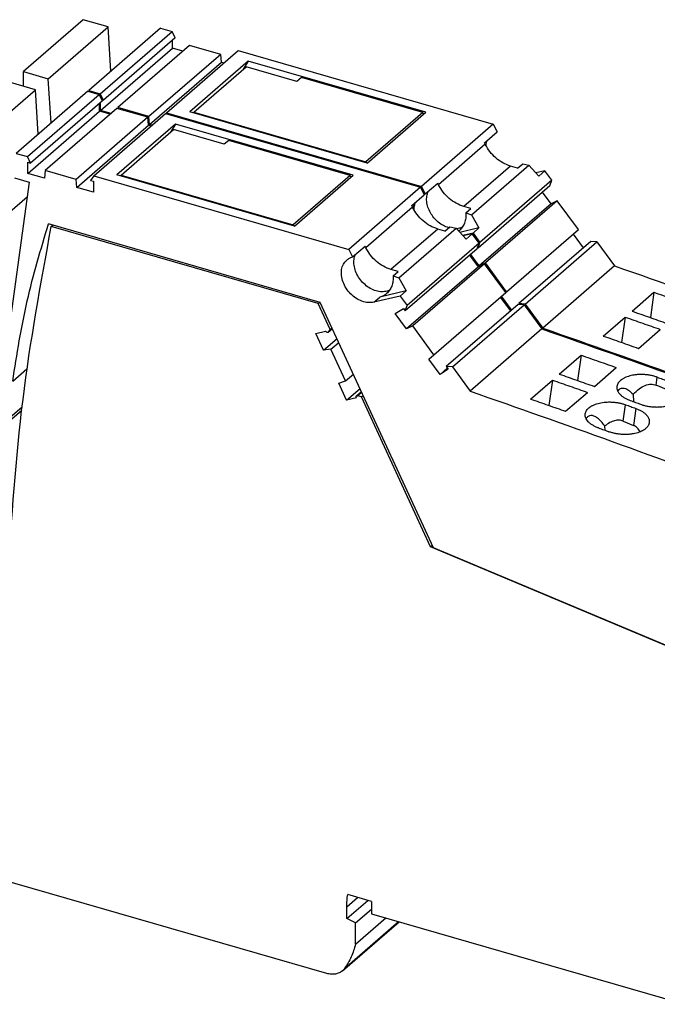
# Model space of a CAD drawing. Units: millimetres. Extents: x -1168 to -871, y -1143 to -933.
# Drawn here: x -955 to -928, y -1080 to -1039 of the extents above; entities that cross this region are included whole.
import ezdxf

# ---------------------------------------------------------------- set-up
doc = ezdxf.new("R2010")
doc.units = ezdxf.units.MM
doc.layers.add('1', color=7, linetype='Continuous')

# ---------------------------------------------------------------- blocks, each defined once
blk = doc.blocks.new('L_L_LWL_OG_HKS_7K_AUSSEN-select_2__1', base_point=(-1895.328, -2090.411))
at = {"color": 7, "linetype": 'Continuous'}
for p, q in [((-1895.28, -2086.159), (-1890.905, -2082.37)), ((-1886.662, -2083.595), (-1890.905, -2082.37)), ((-1886.287, -2083.27), (-1886.662, -2083.595)), ((-1876.154, -2086.195), (-1886.287, -2083.27)), ((-1895.328, -2086.234), (-1895.28, -2086.159)), ((-1895.28, -2086.159), (-1880.904, -2090.309)), ((-1876.154, -2086.195), (-1880.904, -2090.309)), ((-1876.087, -2086.341), (-1876.154, -2086.195)), ((-1880.904, -2090.309), (-1880.857, -2090.411))]:
    blk.add_line(p, q, dxfattribs=at)
blk = doc.blocks.new('L_L_LWL_OG_HKS_7K_AUSSEN-select__2', base_point=(-1901.403, -2095.673))
at = {"color": 7, "linetype": 'Continuous'}
for p, q in [((-1901.355, -2091.42), (-1896.98, -2087.631)), ((-1892.737, -2088.856), (-1896.98, -2087.631)), ((-1892.362, -2088.531), (-1892.737, -2088.856)), ((-1882.229, -2091.456), (-1892.362, -2088.531)), ((-1901.403, -2091.495), (-1901.355, -2091.42)), ((-1901.355, -2091.42), (-1886.979, -2095.57)), ((-1882.229, -2091.456), (-1886.979, -2095.57)), ((-1882.162, -2091.602), (-1882.229, -2091.456)), ((-1886.979, -2095.57), (-1886.932, -2095.673))]:
    blk.add_line(p, q, dxfattribs=at)
blk = doc.blocks.new('L_L_4_GEH_GN_6021-select__3', base_point=(-1919.496, -2177.552))
at = {"color": 2, "linetype": 'Continuous'}
for p, q in [((-1914.475, -2097.804), (-1909.208, -2093.243)), ((-1884.042, -2104.538), (-1883.704, -2104.246)), ((-1881.586, -2109.866), (-1881.248, -2109.573)), ((-1882.501, -2152.548), (-1881.601, -2151.768)), ((-1882.683, -2157.703), (-1878.173, -2153.797))]:
    blk.add_line(p, q, dxfattribs=at)
at = {"color": 7, "linetype": 'Continuous'}
for p, q in [((-1907.184, -2095.713), (-1907.062, -2095.606)), ((-1884.883, -2102.15), (-1907.184, -2095.713)), ((-1884.883, -2102.15), (-1884.76, -2102.044)), ((-1883.88, -2104.326), (-1884.883, -2102.15)), ((-1883.88, -2104.326), (-1883.728, -2104.194)), ((-1885.09, -2104.653), (-1884.272, -2104.454)), ((-1884.441, -2106.062), (-1885.09, -2104.653)), ((-1884.272, -2104.454), (-1884.267, -2104.465)), ((-1884.054, -2104.551), (-1883.703, -2104.247)), ((-1884.042, -2104.538), (-1883.88, -2104.326)), ((-1884.441, -2106.062), (-1883.316, -2105.088)), ((-1883.84, -2105.98), (-1883.172, -2105.401)), ((-1883.84, -2105.98), (-1884.441, -2106.062)), ((-1882.621, -2108.626), (-1883.84, -2105.98)), ((-1882.621, -2108.626), (-1881.952, -2108.047)), ((-1883.168, -2108.823), (-1882.621, -2108.626)), ((-1882.518, -2110.232), (-1883.168, -2108.823)), ((-1882.518, -2110.232), (-1881.394, -2109.258)), ((-1881.689, -2109.881), (-1881.273, -2109.52)), ((-1881.281, -2109.964), (-1881.586, -2109.866)), ((-1881.281, -2109.964), (-1881.129, -2109.832)), ((-1875.511, -2122.482), (-1881.281, -2109.964)), ((-1881.7, -2110.033), (-1882.518, -2110.232)), ((-1881.705, -2110.022), (-1881.7, -2110.033)), ((-1875.511, -2122.482), (-1875.359, -2122.351)), ((-1824.867, -2143.769), (-1875.511, -2122.482)), ((-1884.176, -2158.126), (-1917.498, -2148.507)), ((-1880.445, -2152.102), (-1882.428, -2151.53)), ((-1882.501, -2153.545), (-1880.738, -2152.018)), ((-1882.501, -2153.545), (-1882.501, -2152.548)), ((-1880.445, -2152.102), (-1880.445, -2153.142)), ((-1881.765, -2153.9), (-1882.501, -2153.545)), ((-1881.765, -2153.9), (-1880.445, -2152.757)), ((-1881.765, -2155.674), (-1879.242, -2153.489)), ((-1880.445, -2153.142), (-1854.247, -2160.704)), ((-1882.867, -2157.906), (-1878.135, -2153.808)), ((-1881.765, -2155.674), (-1881.765, -2153.9))]:
    blk.add_line(p, q, dxfattribs=at)
for points, knots in [([(-1910.81, -2125.063), (-1910.487, -2120.085), (-1909.846, -2110.231), (-1908.065, -2100.518), (-1907.184, -2095.713)], [0, 0, 0, 0, 14.953416, 29.596146, 29.596146, 29.596146, 29.596146]), ([(-1884.054, -2104.551), (-1884.064, -2104.558), (-1884.085, -2104.572), (-1884.126, -2104.574), (-1884.168, -2104.564), (-1884.208, -2104.54), (-1884.243, -2104.507), (-1884.259, -2104.479), (-1884.267, -2104.465)], [0, 0, 0, 0, 0.0365641, 0.0757039, 0.1186367, 0.1649534, 0.2130794, 0.260901, 0.260901, 0.260901, 0.260901]), ([(-1884.042, -2104.538), (-1884.044, -2104.54), (-1884.047, -2104.545), (-1884.052, -2104.549), (-1884.054, -2104.551)], [0, 0, 0, 0, 0.00877456, 0.01750854, 0.01750854, 0.01750854, 0.01750854]), ([(-1881.705, -2110.022), (-1881.71, -2110.009), (-1881.72, -2109.983), (-1881.722, -2109.943), (-1881.712, -2109.907), (-1881.696, -2109.889), (-1881.689, -2109.881)], [0, 0, 0, 0, 0.0424375, 0.0817642, 0.1178574, 0.1518407, 0.1518407, 0.1518407, 0.1518407]), ([(-1881.689, -2109.881), (-1881.682, -2109.876), (-1881.668, -2109.866), (-1881.642, -2109.859), (-1881.614, -2109.858), (-1881.596, -2109.863), (-1881.586, -2109.866)], [0, 0, 0, 0, 0.0251552, 0.0512183, 0.0788442, 0.1083075, 0.1083075, 0.1083075, 0.1083075]), ([(-1882.501, -2152.548), (-1882.498, -2152.376), (-1882.493, -2152.035), (-1882.449, -2151.697), (-1882.428, -2151.53)], [0, 0, 0, 0, 0.515924, 1.021309, 1.021309, 1.021309, 1.021309]), ([(-1881.765, -2155.674), (-1881.873, -2156.04), (-1882.085, -2156.759), (-1882.486, -2157.392), (-1882.683, -2157.703)], [0, 0, 0, 0, 1.136602, 2.236069, 2.236069, 2.236069, 2.236069]), ([(-1882.867, -2157.906), (-1882.954, -2157.97), (-1883.132, -2158.1), (-1883.461, -2158.191), (-1883.817, -2158.209), (-1884.054, -2158.155), (-1884.176, -2158.126)], [0, 0, 0, 0, 0.322211, 0.655215, 1.007005, 1.381287, 1.381287, 1.381287, 1.381287]), ([(-1882.683, -2157.703), (-1882.711, -2157.74), (-1882.766, -2157.813), (-1882.833, -2157.875), (-1882.867, -2157.906)], [0, 0, 0, 0, 0.137746, 0.2746168, 0.2746168, 0.2746168, 0.2746168])]:
    blk.add_open_spline(points, degree=3, knots=knots, dxfattribs=at)
blk = doc.blocks.new('L-L_ST_GN_6021-select_2__4', base_point=(-1909.514, -2140.932))
at = {"color": 7, "linetype": 'Continuous'}
for p, q in [((-1904.514, -2078.444), (-1909.514, -2082.774)), ((-1902.435, -2079.044), (-1904.514, -2078.444)), ((-1907.435, -2083.374), (-1902.435, -2079.044)), ((-1898.058, -2079.153), (-1904.058, -2084.349)), ((-1903.102, -2084.625), (-1897.102, -2079.429)), ((-1902.198, -2082.738), (-1902.435, -2079.044)), ((-1898.058, -2079.153), (-1897.102, -2079.429)), ((-1896.837, -2079.964), (-1897.102, -2079.429)), ((-1896.837, -2079.964), (-1902.837, -2085.16)), ((-1897.073, -2080.823), (-1897.073, -2080.169)), ((-1903.073, -2086.019), (-1897.073, -2080.823)), ((-1895.633, -2080.589), (-1901.633, -2085.785)), ((-1897.566, -2086.223), (-1891.566, -2081.027)), ((-1896.196, -2081.076), (-1897.073, -2080.823)), ((-1893.035, -2081.339), (-1895.633, -2080.589)), ((-1891.566, -2081.027), (-1870.266, -2087.176)), ((-1893.035, -2081.339), (-1899.035, -2086.535)), ((-1890.727, -2081.904), (-1895.627, -2086.148)), ((-1892.978, -2082.005), (-1893.035, -2081.339)), ((-1890.727, -2081.904), (-1891.156, -2082.587)), ((-1875.904, -2086.183), (-1890.727, -2081.904)), ((-1909.514, -2084.015), (-1909.514, -2082.774)), ((-1909.514, -2082.774), (-1907.435, -2083.374)), ((-1898.978, -2087.201), (-1892.978, -2082.005)), ((-1892.766, -2082.066), (-1892.978, -2082.005)), ((-1907.198, -2087.068), (-1907.435, -2083.374)), ((-1904.064, -2084.434), (-1904.058, -2084.349)), ((-1904.058, -2084.349), (-1903.102, -2084.625)), ((-1902.837, -2085.16), (-1903.102, -2084.625)), ((-1902.962, -2085.124), (-1902.837, -2085.16)), ((-1903.073, -2086.019), (-1903.073, -2085.365)), ((-1902.196, -2086.272), (-1903.073, -2086.019)), ((-1901.633, -2085.785), (-1901.641, -2085.87)), ((-1899.035, -2086.535), (-1901.633, -2085.785)), ((-1898.978, -2087.201), (-1899.035, -2086.535)), ((-1897.566, -2086.223), (-1897.616, -2086.295)), ((-1897.566, -2086.223), (-1876.266, -2092.372)), ((-1880.804, -2090.427), (-1895.627, -2086.148)), ((-1880.804, -2090.427), (-1875.904, -2086.183)), ((-1898.766, -2087.262), (-1898.978, -2087.201)), ((-1870.266, -2087.176), (-1876.266, -2092.372)), ((-1870.266, -2087.176), (-1869.953, -2087.808)), ((-1871.003, -2088.718), (-1869.953, -2087.808)), ((-1870.936, -2088.853), (-1871.003, -2088.718)), ((-1872.089, -2094.749), (-1867.301, -2090.602)), ((-1868.232, -2090.846), (-1868.836, -2090.672)), ((-1868.232, -2090.846), (-1867.81, -2090.482)), ((-1867.81, -2090.482), (-1867.301, -2090.602)), ((-1867.301, -2090.602), (-1866.46, -2091.511)), ((-1865.384, -2091.862), (-1871.384, -2097.058)), ((-1865.96, -2091.078), (-1866.701, -2091.25)), ((-1865.96, -2091.078), (-1866.46, -2091.511)), ((-1865.384, -2091.862), (-1865.96, -2091.078)), ((-1865.539, -2092.324), (-1865.384, -2091.862)), ((-1876.266, -2092.372), (-1875.953, -2093.004)), ((-1875.953, -2093.004), (-1874.903, -2092.095)), ((-1874.836, -2092.231), (-1874.903, -2092.095)), ((-1865.539, -2092.324), (-1871.539, -2097.52)), ((-1865.434, -2093.825), (-1866.149, -2092.852)), ((-1872.132, -2094.224), (-1872.736, -2094.05)), ((-1872.553, -2094.589), (-1872.132, -2094.224)), ((-1865.434, -2093.825), (-1871.434, -2099.021)), ((-1864.921, -2093.572), (-1870.921, -2098.768)), ((-1864.921, -2093.572), (-1865.434, -2093.825)), ((-1863.149, -2095.984), (-1864.921, -2093.572)), ((-1872.553, -2094.589), (-1872.089, -2094.749)), ((-1872.089, -2094.749), (-1871.46, -2095.842)), ((-1871.46, -2095.842), (-1873.054, -2096.211)), ((-1871.96, -2096.275), (-1871.46, -2095.842)), ((-1869.149, -2101.18), (-1863.149, -2095.984)), ((-1871.96, -2096.275), (-1872.812, -2096.472)), ((-1871.96, -2096.275), (-1871.384, -2097.058)), ((-1862.735, -2097.499), (-1863.576, -2096.354)), ((-1871.576, -2097.47), (-1871.539, -2097.52)), ((-1871.539, -2097.52), (-1871.384, -2097.058)), ((-1862.125, -2096.971), (-1868.125, -2102.167)), ((-1867.609, -2102.197), (-1861.609, -2097)), ((-1861.609, -2097), (-1862.125, -2096.971)), ((-1861.609, -2097), (-1860.128, -2099.015)), ((-1871.434, -2099.021), (-1872.149, -2098.048)), ((-1870.921, -2098.768), (-1871.434, -2099.021)), ((-1869.149, -2101.18), (-1870.921, -2098.768)), ((-1860.128, -2099.015), (-1866.128, -2104.211)), ((-1868.735, -2102.695), (-1869.576, -2101.55)), ((-1869.225, -2101.243), (-1869.149, -2101.18)), ((-1858.678, -2102.794), (-1856.853, -2101.214)), ((-1856.853, -2101.214), (-1857.143, -2103.331)), ((-1867.609, -2102.197), (-1868.125, -2102.167)), ((-1868.125, -2102.167), (-1868.072, -2102.239)), ((-1867.609, -2102.197), (-1866.128, -2104.211)), ((-1861.078, -2104.873), (-1859.253, -2103.292)), ((-1859.253, -2103.292), (-1859.543, -2105.409)), ((-1858.147, -2105.901), (-1856.322, -2104.32))]:
    blk.add_line(p, q, dxfattribs=at)
at = {"color": 2, "linetype": 'Continuous'}
for p, q in [((-1870.936, -2088.853), (-1874.836, -2092.231)), ((-1868.836, -2090.672), (-1872.736, -2094.05))]:
    blk.add_line(p, q, dxfattribs=at)
at = {"color": 7, "linetype": 'Continuous'}
for points, knots in [([(-1870.875, -2088.971), (-1870.863, -2088.888), (-1870.841, -2088.726), (-1870.781, -2088.574), (-1870.751, -2088.499)], [0, 0, 0, 0, 0.249207, 0.4891056, 0.4891056, 0.4891056, 0.4891056]), ([(-1868.836, -2090.672), (-1869.05, -2090.593), (-1869.488, -2090.432), (-1870.065, -2090.009), (-1870.574, -2089.487), (-1870.815, -2089.064), (-1870.936, -2088.853)], [0, 0, 0, 0, 0.68079, 1.395639, 2.126026, 2.850471, 2.850471, 2.850471, 2.850471]), ([(-1872.736, -2094.05), (-1872.95, -2093.971), (-1873.388, -2093.81), (-1873.965, -2093.386), (-1874.474, -2092.864), (-1874.715, -2092.441), (-1874.836, -2092.231)], [0, 0, 0, 0, 0.68079, 1.395639, 2.126026, 2.850471, 2.850471, 2.850471, 2.850471]), ([(-1876.045, -2093.035), (-1876.03, -2093.029), (-1875.999, -2093.018), (-1875.968, -2093.009), (-1875.953, -2093.004)], [0, 0, 0, 0, 0.04836666, 0.09702656, 0.09702656, 0.09702656, 0.09702656]), ([(-1873.99, -2095.833), (-1874.142, -2095.776), (-1874.453, -2095.661), (-1874.869, -2095.368), (-1875.236, -2095.004), (-1875.53, -2094.578), (-1875.736, -2094.119), (-1875.838, -2093.65), (-1875.842, -2093.194), (-1875.747, -2092.919), (-1875.701, -2092.786)], [0, 0, 0, 0, 0.484779, 0.992443, 1.511859, 2.029962, 2.533902, 3.013179, 3.461829, 3.880473, 3.880473, 3.880473, 3.880473]), ([(-1876.884, -2094.348), (-1876.879, -2094.233), (-1876.869, -2094.008), (-1876.789, -2093.798), (-1876.751, -2093.695)], [0, 0, 0, 0, 0.3438142, 0.6698229, 0.6698229, 0.6698229, 0.6698229]), ([(-1872.553, -2094.589), (-1872.553, -2094.736), (-1872.553, -2095.023), (-1872.658, -2095.43), (-1872.832, -2095.792), (-1873.013, -2095.976), (-1873.101, -2096.066)], [0, 0, 0, 0, 0.440005, 0.857523, 1.251967, 1.627283, 1.627283, 1.627283, 1.627283]), ([(-1872.855, -2095.789), (-1872.931, -2095.819), (-1873.085, -2095.881), (-1873.249, -2095.9), (-1873.333, -2095.91)], [0, 0, 0, 0, 0.2430899, 0.4946005, 0.4946005, 0.4946005, 0.4946005]), ([(-1873.101, -2096.066), (-1873.109, -2096.073), (-1873.125, -2096.087), (-1873.142, -2096.1), (-1873.15, -2096.107)], [0, 0, 0, 0, 0.03201449, 0.06395334, 0.06395334, 0.06395334, 0.06395334]), ([(-1860.128, -2099.015), (-1852.201, -2101.802), (-1836.255, -2107.408), (-1820.693, -2114.004), (-1812.866, -2117.321)], [0, 0, 0, 0, 25.201415, 50.694676, 50.694676, 50.694676, 50.694676]), ([(-1856.853, -2101.214), (-1856.365, -2101.384), (-1855.387, -2101.725), (-1854.411, -2102.069), (-1853.922, -2102.242)], [0, 0, 0, 0, 1.552431, 3.106013, 3.106013, 3.106013, 3.106013]), ([(-1859.253, -2103.292), (-1858.765, -2103.462), (-1857.787, -2103.803), (-1856.811, -2104.148), (-1856.322, -2104.32)], [0, 0, 0, 0, 1.552431, 3.106013, 3.106013, 3.106013, 3.106013]), ([(-1858.678, -2102.794), (-1858.19, -2102.965), (-1857.212, -2103.305), (-1856.236, -2103.65), (-1855.747, -2103.822)], [0, 0, 0, 0, 1.552431, 3.106013, 3.106013, 3.106013, 3.106013]), ([(-1866.128, -2104.211), (-1858.201, -2106.998), (-1842.255, -2112.604), (-1826.693, -2119.2), (-1818.866, -2122.518)], [0, 0, 0, 0, 25.201415, 50.694676, 50.694676, 50.694676, 50.694676]), ([(-1861.078, -2104.873), (-1860.59, -2105.043), (-1859.612, -2105.384), (-1858.636, -2105.728), (-1858.147, -2105.901)], [0, 0, 0, 0, 1.552431, 3.106013, 3.106013, 3.106013, 3.106013])]:
    blk.add_open_spline(points, degree=3, knots=knots, dxfattribs=at)
blk = doc.blocks.new('L-L_ST_GN_6021-select__5', base_point=(-1915.589, -2149.86))
at = {"color": 7, "linetype": 'Continuous'}
for p, q in [((-1913.51, -2088.635), (-1908.51, -2084.305)), ((-1908.51, -2084.305), (-1910.589, -2083.705)), ((-1904.133, -2084.414), (-1910.133, -2089.61)), ((-1908.273, -2087.999), (-1908.51, -2084.305)), ((-1904.133, -2084.414), (-1903.177, -2084.69)), ((-1909.177, -2089.886), (-1903.177, -2084.69)), ((-1902.912, -2085.225), (-1908.912, -2090.422)), ((-1902.912, -2085.225), (-1903.177, -2084.69)), ((-1909.148, -2091.28), (-1903.148, -2086.084)), ((-1901.708, -2085.85), (-1907.708, -2091.046)), ((-1903.148, -2086.084), (-1903.148, -2085.43)), ((-1902.271, -2086.337), (-1903.148, -2086.084)), ((-1899.11, -2086.6), (-1901.708, -2085.85)), ((-1899.11, -2086.6), (-1905.11, -2091.796)), ((-1903.641, -2091.484), (-1897.641, -2086.288)), ((-1899.053, -2087.266), (-1899.11, -2086.6)), ((-1897.641, -2086.288), (-1876.341, -2092.437)), ((-1905.053, -2092.462), (-1899.053, -2087.266)), ((-1896.802, -2087.165), (-1901.702, -2091.409)), ((-1898.841, -2087.327), (-1899.053, -2087.266)), ((-1896.802, -2087.165), (-1897.231, -2087.848)), ((-1881.979, -2091.444), (-1896.802, -2087.165)), ((-1910.133, -2089.61), (-1909.177, -2089.886)), ((-1908.912, -2090.422), (-1909.177, -2089.886)), ((-1909.148, -2090.353), (-1908.912, -2090.422)), ((-1909.148, -2091.28), (-1909.148, -2090.353)), ((-1907.708, -2091.046), (-1907.765, -2091.679)), ((-1905.11, -2091.796), (-1907.708, -2091.046)), ((-1910.269, -2091.649), (-1909.039, -2092.004)), ((-1907.765, -2091.679), (-1909.148, -2091.28)), ((-1905.053, -2092.462), (-1905.11, -2091.796)), ((-1903.641, -2091.484), (-1903.906, -2091.867)), ((-1903.906, -2091.867), (-1903.67, -2091.935)), ((-1903.641, -2091.484), (-1882.341, -2097.633)), ((-1886.879, -2095.688), (-1901.702, -2091.409)), ((-1886.879, -2095.688), (-1881.979, -2091.444)), ((-1909.039, -2092.004), (-1910.874, -2105.418)), ((-1903.67, -2092.861), (-1905.053, -2092.462)), ((-1903.67, -2091.935), (-1903.67, -2092.861)), ((-1876.341, -2092.437), (-1882.341, -2097.633)), ((-1876.341, -2092.437), (-1876.028, -2093.069)), ((-1877.078, -2093.979), (-1876.028, -2093.069)), ((-1877.011, -2094.115), (-1877.078, -2093.979)), ((-1884.713, -2102.058), (-1907.422, -2095.502)), ((-1878.164, -2100.01), (-1873.376, -2095.863)), ((-1874.307, -2096.108), (-1874.911, -2095.933)), ((-1874.307, -2096.108), (-1873.885, -2095.743)), ((-1873.885, -2095.743), (-1873.376, -2095.863)), ((-1873.376, -2095.863), (-1872.535, -2096.773)), ((-1872.035, -2096.34), (-1872.776, -2096.512)), ((-1872.035, -2096.34), (-1872.535, -2096.773)), ((-1871.459, -2097.123), (-1872.035, -2096.34)), ((-1882.341, -2097.633), (-1882.028, -2098.265)), ((-1882.028, -2098.265), (-1880.978, -2097.356)), ((-1880.911, -2097.492), (-1880.978, -2097.356)), ((-1871.614, -2097.585), (-1877.614, -2102.781)), ((-1871.459, -2097.123), (-1877.459, -2102.319)), ((-1871.614, -2097.585), (-1871.459, -2097.123)), ((-1871.509, -2099.086), (-1872.224, -2098.113)), ((-1871.509, -2099.086), (-1877.509, -2104.282)), ((-1870.996, -2098.833), (-1876.996, -2104.029)), ((-1870.996, -2098.833), (-1871.509, -2099.086)), ((-1869.224, -2101.245), (-1870.996, -2098.833)), ((-1878.207, -2099.485), (-1878.811, -2099.311)), ((-1878.628, -2099.85), (-1878.207, -2099.485)), ((-1878.628, -2099.85), (-1878.164, -2100.01)), ((-1878.164, -2100.01), (-1877.535, -2101.103)), ((-1878.035, -2101.536), (-1880.237, -2102.046)), ((-1877.535, -2101.103), (-1879.737, -2101.613)), ((-1878.035, -2101.536), (-1877.535, -2101.103)), ((-1878.035, -2101.536), (-1877.459, -2102.319)), ((-1875.224, -2106.441), (-1869.224, -2101.245)), ((-1868.81, -2102.76), (-1869.651, -2101.615)), ((-1875.265, -2122.554), (-1884.713, -2102.058)), ((-1878.453, -2102.999), (-1877.775, -2102.562)), ((-1877.775, -2102.562), (-1877.614, -2102.781)), ((-1877.614, -2102.781), (-1877.459, -2102.319)), ((-1868.2, -2102.232), (-1874.2, -2107.428)), ((-1873.684, -2107.458), (-1867.684, -2102.262)), ((-1867.684, -2102.262), (-1868.2, -2102.232)), ((-1867.684, -2102.262), (-1866.203, -2104.276)), ((-1877.509, -2104.282), (-1878.453, -2102.999)), ((-1876.996, -2104.029), (-1877.509, -2104.282)), ((-1875.224, -2106.441), (-1876.996, -2104.029)), ((-1866.203, -2104.276), (-1872.203, -2109.472)), ((-1875.66, -2106.799), (-1875.224, -2106.441)), ((-1864.753, -2108.055), (-1862.928, -2106.475)), ((-1862.928, -2106.475), (-1863.218, -2108.592)), ((-1874.717, -2108.083), (-1875.66, -2106.799)), ((-1874.2, -2107.428), (-1874.039, -2107.647)), ((-1873.684, -2107.458), (-1874.2, -2107.428)), ((-1873.684, -2107.458), (-1872.203, -2109.472)), ((-1861.822, -2109.083), (-1859.997, -2107.503)), ((-1874.107, -2107.555), (-1874.717, -2108.083)), ((-1874.039, -2107.647), (-1874.717, -2108.083)), ((-1867.153, -2110.134), (-1865.328, -2108.553)), ((-1865.328, -2108.553), (-1865.618, -2110.67)), ((-1855.803, -2109.33), (-1856.661, -2108.969)), ((-1864.222, -2111.162), (-1862.397, -2109.581)), ((-1858.593, -2109.73), (-1858.547, -2110.36)), ((-1911.09, -2112.312), (-1909.658, -2111.072)), ((-1860.924, -2112.753), (-1860.951, -2112.384)), ((-1859.409, -2111.979), (-1858.551, -2112.34)), ((-1819.026, -2146.193), (-1875.265, -2122.554))]:
    blk.add_line(p, q, dxfattribs=at)
at = {"color": 2, "linetype": 'Continuous'}
for p, q in [((-1877.011, -2094.115), (-1880.911, -2097.492)), ((-1874.911, -2095.933), (-1878.811, -2099.311)), ((-1880.237, -2102.046), (-1879.737, -2101.613)), ((-1910.409, -2108.655), (-1909.217, -2107.622)), ((-1856.661, -2108.969), (-1856.572, -2108.312)), ((-1910.845, -2111.838), (-1909.623, -2110.78)), ((-1859.409, -2111.979), (-1859.222, -2110.607)), ((-1858.356, -2110.92), (-1858.551, -2112.34))]:
    blk.add_line(p, q, dxfattribs=at)
at = {"color": 7, "linetype": 'Continuous'}
for points, knots in [([(-1874.911, -2095.933), (-1875.125, -2095.854), (-1875.563, -2095.693), (-1876.14, -2095.27), (-1876.649, -2094.748), (-1876.89, -2094.325), (-1877.011, -2094.115)], [0, 0, 0, 0, 0.68079, 1.395639, 2.126026, 2.850471, 2.850471, 2.850471, 2.850471]), ([(-1876.95, -2094.232), (-1876.938, -2094.149), (-1876.916, -2093.987), (-1876.856, -2093.835), (-1876.826, -2093.76)], [0, 0, 0, 0, 0.249207, 0.4891056, 0.4891056, 0.4891056, 0.4891056]), ([(-1910.409, -2108.655), (-1910.054, -2106.405), (-1909.351, -2101.954), (-1908.06, -2097.637), (-1907.422, -2095.502)], [0, 0, 0, 0, 6.824797, 13.501175, 13.501175, 13.501175, 13.501175]), ([(-1878.811, -2099.311), (-1879.025, -2099.232), (-1879.463, -2099.071), (-1880.04, -2098.647), (-1880.549, -2098.125), (-1880.79, -2097.702), (-1880.911, -2097.492)], [0, 0, 0, 0, 0.68079, 1.395639, 2.126026, 2.850471, 2.850471, 2.850471, 2.850471]), ([(-1882.504, -2098.521), (-1882.433, -2098.466), (-1882.288, -2098.355), (-1882.115, -2098.295), (-1882.028, -2098.265)], [0, 0, 0, 0, 0.2692746, 0.5441493, 0.5441493, 0.5441493, 0.5441493]), ([(-1878.93, -2101.05), (-1879.069, -2101.097), (-1879.355, -2101.196), (-1879.833, -2101.168), (-1880.315, -2101.024), (-1880.779, -2100.761), (-1881.193, -2100.4), (-1881.534, -2099.963), (-1881.778, -2099.478), (-1881.907, -2098.977), (-1881.925, -2098.486), (-1881.824, -2098.19), (-1881.776, -2098.047)], [0, 0, 0, 0, 0.435158, 0.901564, 1.403616, 1.936381, 2.488215, 3.043784, 3.587069, 4.10435, 4.587234, 5.035571, 5.035571, 5.035571, 5.035571]), ([(-1880.237, -2102.046), (-1880.399, -2102.067), (-1880.735, -2102.11), (-1881.253, -2101.979), (-1881.752, -2101.726), (-1882.203, -2101.353), (-1882.573, -2100.894), (-1882.834, -2100.378), (-1882.968, -2099.843), (-1882.96, -2099.329), (-1882.817, -2098.86), (-1882.607, -2098.632), (-1882.504, -2098.521)], [0, 0, 0, 0, 0.484511, 1.009123, 1.570723, 2.156645, 2.748791, 3.327757, 3.876938, 4.386688, 4.85826, 5.305884, 5.305884, 5.305884, 5.305884]), ([(-1878.628, -2099.85), (-1878.628, -2099.997), (-1878.628, -2100.284), (-1878.733, -2100.691), (-1878.907, -2101.053), (-1879.088, -2101.238), (-1879.176, -2101.327)], [0, 0, 0, 0, 0.440005, 0.857523, 1.251967, 1.627283, 1.627283, 1.627283, 1.627283]), ([(-1879.176, -2101.327), (-1879.261, -2101.392), (-1879.43, -2101.522), (-1879.635, -2101.583), (-1879.737, -2101.613)], [0, 0, 0, 0, 0.3177123, 0.634512, 0.634512, 0.634512, 0.634512]), ([(-1866.203, -2104.276), (-1858.276, -2107.063), (-1842.33, -2112.669), (-1826.768, -2119.265), (-1818.941, -2122.582)], [0, 0, 0, 0, 25.201415, 50.694676, 50.694676, 50.694676, 50.694676]), ([(-1862.928, -2106.475), (-1862.44, -2106.645), (-1861.462, -2106.986), (-1860.486, -2107.33), (-1859.997, -2107.503)], [0, 0, 0, 0, 1.552431, 3.106013, 3.106013, 3.106013, 3.106013]), ([(-1864.753, -2108.055), (-1864.265, -2108.226), (-1863.287, -2108.566), (-1862.311, -2108.911), (-1861.822, -2109.083)], [0, 0, 0, 0, 1.552431, 3.106013, 3.106013, 3.106013, 3.106013]), ([(-1856.572, -2108.312), (-1856.612, -2108.298), (-1856.699, -2108.268), (-1856.832, -2108.229), (-1856.971, -2108.194), (-1857.114, -2108.163), (-1857.257, -2108.138), (-1857.401, -2108.118), (-1857.545, -2108.103), (-1857.724, -2108.091), (-1857.955, -2108.085), (-1858.233, -2108.096), (-1858.504, -2108.128), (-1858.753, -2108.176), (-1858.978, -2108.237), (-1859.16, -2108.303), (-1859.295, -2108.364), (-1859.389, -2108.412), (-1859.476, -2108.464), (-1859.585, -2108.538), (-1859.707, -2108.64), (-1859.823, -2108.779), (-1859.906, -2108.927), (-1859.929, -2109.033), (-1859.94, -2109.085)], [0, 0, 0, 0, 0.128385, 0.275031, 0.416357, 0.559629, 0.712763, 0.850557, 0.997802, 1.145245, 1.389827, 1.689442, 1.98086, 2.207193, 2.44965, 2.678681, 2.788104, 2.893659, 2.995229, 3.092838, 3.288681, 3.468068, 3.634046, 3.791833, 3.791833, 3.791833, 3.791833]), ([(-1856.572, -2108.312), (-1856.427, -2108.364), (-1856.139, -2108.468), (-1855.85, -2108.572), (-1855.706, -2108.625)], [0, 0, 0, 0, 0.4598895, 0.9198787, 0.9198787, 0.9198787, 0.9198787]), ([(-1865.328, -2108.553), (-1864.84, -2108.724), (-1863.862, -2109.064), (-1862.886, -2109.409), (-1862.397, -2109.581)], [0, 0, 0, 0, 1.552431, 3.106013, 3.106013, 3.106013, 3.106013]), ([(-1859.94, -2109.085), (-1859.942, -2109.111), (-1859.948, -2109.166), (-1859.942, -2109.249), (-1859.926, -2109.335), (-1859.899, -2109.419), (-1859.86, -2109.504), (-1859.811, -2109.586), (-1859.751, -2109.667), (-1859.68, -2109.747), (-1859.601, -2109.823), (-1859.513, -2109.897), (-1859.418, -2109.966), (-1859.313, -2110.033), (-1859.2, -2110.096), (-1859.08, -2110.156), (-1858.953, -2110.212), (-1858.866, -2110.244), (-1858.822, -2110.261)], [0, 0, 0, 0, 0.078389, 0.167471, 0.247774, 0.34114, 0.43209, 0.527013, 0.627005, 0.731893, 0.848516, 0.956732, 1.076289, 1.200879, 1.330286, 1.464286, 1.602483, 1.744595, 1.744595, 1.744595, 1.744595]), ([(-1858.593, -2109.73), (-1858.428, -2109.572), (-1858.122, -2109.28), (-1857.612, -2108.988), (-1857.109, -2108.85), (-1856.805, -2108.931), (-1856.661, -2108.969)], [0, 0, 0, 0, 0.682954, 1.264451, 1.755476, 2.193384, 2.193384, 2.193384, 2.193384]), ([(-1872.203, -2109.472), (-1864.276, -2112.259), (-1848.33, -2117.865), (-1832.768, -2124.462), (-1824.941, -2127.779)], [0, 0, 0, 0, 25.201415, 50.694676, 50.694676, 50.694676, 50.694676]), ([(-1859.871, -2109.478), (-1859.8, -2109.39), (-1859.663, -2109.22), (-1859.292, -2109.198), (-1858.929, -2109.394), (-1858.716, -2109.608), (-1858.593, -2109.73)], [0, 0, 0, 0, 0.325451, 0.629073, 1.016026, 1.533706, 1.533706, 1.533706, 1.533706]), ([(-1857.956, -2110.573), (-1857.916, -2110.587), (-1857.829, -2110.617), (-1857.696, -2110.657), (-1857.557, -2110.692), (-1857.369, -2110.733), (-1857.129, -2110.772), (-1856.834, -2110.799), (-1856.554, -2110.805), (-1856.294, -2110.793), (-1856.043, -2110.767), (-1855.802, -2110.724), (-1855.559, -2110.66), (-1855.343, -2110.584), (-1855.142, -2110.488), (-1854.995, -2110.396), (-1854.892, -2110.314), (-1854.823, -2110.25), (-1854.762, -2110.184), (-1854.707, -2110.112), (-1854.662, -2110.037), (-1854.628, -2109.962), (-1854.603, -2109.888), (-1854.594, -2109.836), (-1854.589, -2109.81)], [0, 0, 0, 0, 0.128369, 0.275102, 0.41647, 0.559765, 0.851244, 1.145277, 1.448579, 1.689239, 1.924837, 2.206431, 2.423441, 2.677194, 2.891805, 3.090664, 3.196114, 3.28616, 3.373002, 3.466384, 3.556149, 3.633641, 3.713443, 3.792007, 3.792007, 3.792007, 3.792007]), ([(-1867.153, -2110.134), (-1866.665, -2110.304), (-1865.687, -2110.645), (-1864.711, -2110.989), (-1864.222, -2111.162)], [0, 0, 0, 0, 1.552431, 3.106013, 3.106013, 3.106013, 3.106013]), ([(-1862.59, -2111.38), (-1862.579, -2111.328), (-1862.556, -2111.222), (-1862.473, -2111.074), (-1862.357, -2110.935), (-1862.237, -2110.834), (-1862.128, -2110.76), (-1862.042, -2110.709), (-1861.947, -2110.66), (-1861.812, -2110.599), (-1861.628, -2110.532), (-1861.394, -2110.468), (-1861.145, -2110.422), (-1860.893, -2110.393), (-1860.624, -2110.38), (-1860.345, -2110.385), (-1860.049, -2110.411), (-1859.806, -2110.449), (-1859.619, -2110.49), (-1859.484, -2110.524), (-1859.354, -2110.562), (-1859.267, -2110.592), (-1859.222, -2110.607)], [0, 0, 0, 0, 0.157787, 0.323765, 0.503152, 0.698994, 0.791274, 0.898173, 0.997974, 1.113151, 1.342183, 1.584639, 1.838911, 2.102393, 2.343359, 2.646591, 2.940649, 3.232118, 3.383438, 3.516715, 3.647826, 3.791746, 3.791746, 3.791746, 3.791746]), ([(-1859.222, -2110.607), (-1859.077, -2110.659), (-1858.789, -2110.763), (-1858.5, -2110.867), (-1858.356, -2110.92)], [0, 0, 0, 0, 0.4598895, 0.9198787, 0.9198787, 0.9198787, 0.9198787]), ([(-1858.822, -2110.261), (-1858.677, -2110.313), (-1858.389, -2110.417), (-1858.1, -2110.521), (-1857.956, -2110.573)], [0, 0, 0, 0, 0.4598895, 0.9198787, 0.9198787, 0.9198787, 0.9198787]), ([(-1861.472, -2112.556), (-1861.513, -2112.54), (-1861.601, -2112.508), (-1861.725, -2112.453), (-1861.848, -2112.393), (-1861.958, -2112.331), (-1862.066, -2112.262), (-1862.163, -2112.192), (-1862.253, -2112.117), (-1862.356, -2112.017), (-1862.462, -2111.888), (-1862.539, -2111.745), (-1862.576, -2111.63), (-1862.592, -2111.546), (-1862.598, -2111.463), (-1862.593, -2111.407), (-1862.59, -2111.38)], [0, 0, 0, 0, 0.133622, 0.280308, 0.406346, 0.543715, 0.660939, 0.787861, 0.902882, 1.012701, 1.216816, 1.402995, 1.496361, 1.576663, 1.660678, 1.744136, 1.744136, 1.744136, 1.744136]), ([(-1860.951, -2112.384), (-1861.053, -2112.253), (-1861.239, -2112.013), (-1861.542, -2111.728), (-1861.83, -2111.549), (-1862.106, -2111.486), (-1862.364, -2111.567), (-1862.467, -2111.702), (-1862.521, -2111.773)], [0, 0, 0, 0, 0.49744, 0.910811, 1.240945, 1.503403, 1.738276, 2.001726, 2.001726, 2.001726, 2.001726]), ([(-1858.356, -2110.92), (-1858.269, -2110.953), (-1858.1, -2111.019), (-1857.901, -2111.126), (-1857.758, -2111.218), (-1857.664, -2111.288), (-1857.577, -2111.36), (-1857.499, -2111.436), (-1857.428, -2111.517), (-1857.368, -2111.599), (-1857.318, -2111.684), (-1857.269, -2111.794), (-1857.229, -2111.934), (-1857.236, -2112.048), (-1857.239, -2112.105)], [0, 0, 0, 0, 0.280546, 0.543985, 0.676234, 0.788631, 0.897087, 1.014193, 1.11321, 1.220013, 1.321181, 1.406993, 1.581513, 1.749723, 1.749723, 1.749723, 1.749723]), ([(-1859.409, -2111.979), (-1859.523, -2111.945), (-1859.761, -2111.874), (-1860.156, -2111.935), (-1860.564, -2112.102), (-1860.817, -2112.286), (-1860.951, -2112.384)], [0, 0, 0, 0, 0.35329, 0.734947, 1.169237, 1.668088, 1.668088, 1.668088, 1.668088]), ([(-1857.239, -2112.105), (-1857.243, -2112.129), (-1857.252, -2112.181), (-1857.277, -2112.256), (-1857.312, -2112.332), (-1857.357, -2112.407), (-1857.412, -2112.479), (-1857.473, -2112.545), (-1857.542, -2112.609), (-1857.651, -2112.695), (-1857.799, -2112.786), (-1857.993, -2112.878), (-1858.201, -2112.953), (-1858.426, -2113.012), (-1858.675, -2113.059), (-1858.926, -2113.088), (-1859.204, -2113.1), (-1859.484, -2113.094), (-1859.779, -2113.067), (-1860.019, -2113.028), (-1860.207, -2112.987), (-1860.341, -2112.953), (-1860.474, -2112.914), (-1860.561, -2112.884), (-1860.606, -2112.868)], [0, 0, 0, 0, 0.074065, 0.158365, 0.235857, 0.325622, 0.419004, 0.505846, 0.595892, 0.701342, 0.922352, 1.114799, 1.343446, 1.585569, 1.811658, 2.102764, 2.343424, 2.646726, 2.940759, 3.232238, 3.375533, 3.516901, 3.647998, 3.792003, 3.792003, 3.792003, 3.792003]), ([(-1857.984, -2112.87), (-1858.061, -2112.753), (-1858.207, -2112.53), (-1858.44, -2112.401), (-1858.551, -2112.34)], [0, 0, 0, 0, 0.4135588, 0.7864348, 0.7864348, 0.7864348, 0.7864348]), ([(-1861.472, -2112.556), (-1861.327, -2112.608), (-1861.039, -2112.712), (-1860.75, -2112.816), (-1860.606, -2112.868)], [0, 0, 0, 0, 0.4598895, 0.9198787, 0.9198787, 0.9198787, 0.9198787])]:
    blk.add_open_spline(points, degree=3, knots=knots, dxfattribs=at)
blk = doc.blocks.new('IB_IL_MBUS_PAC-select__6', base_point=(-1919.496, -2177.552))
for name, p in [('L-L_ST_GN_6021-select_2__4', (-1909.514, -2140.932)), ('L_L_LWL_OG_HKS_7K_AUSSEN-select_2__1', (-1895.328, -2090.411)), ('L-L_ST_GN_6021-select__5', (-1915.589, -2149.86)), ('L_L_LWL_OG_HKS_7K_AUSSEN-select__2', (-1901.403, -2095.673)), ('L_L_4_GEH_GN_6021-select__3', (-1919.496, -2177.552))]:
    blk.add_blockref(name, p)
blk = doc.blocks.new('Allg1', base_point=(-1855.037, -2129.668))
blk.add_blockref('IB_IL_MBUS_PAC-select__6', (-1919.496, -2177.552))
blk = doc.blocks.new('1')
at = {"xscale": 0.5, "yscale": 0.5, "zscale": 0.5}
blk.add_blockref('Allg1', (-927.519, -1064.834), dxfattribs=at)

msp = doc.modelspace()

# ---------------------------------------------------------------- block references
at = {"layer": '1'}
msp.add_blockref('1', (0, 0), dxfattribs=at)

doc.saveas('drawing.dxf')
